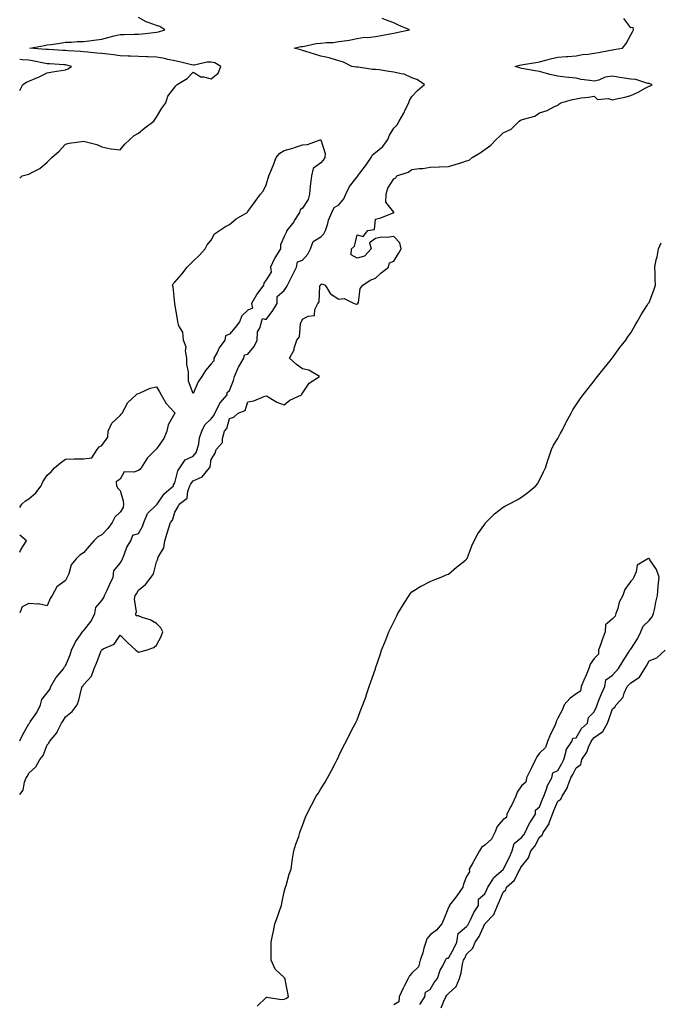
# Model space of a CAD drawing. Units: inches. Extents: x 973763 to 976403, y 7282058 to 7284698.
# Drawn here: x 973763 to 974114, y 7282598 to 7283138 of the extents above; entities that cross this region are included whole.
import ezdxf

# ---------------------------------------------------------------- set-up
doc = ezdxf.new("R2010")
doc.units = ezdxf.units.IN
doc.header["$MEASUREMENT"] = 0
doc.layers.add('Contour_97377282', color=7, linetype='Continuous', true_color=0x232f34)

msp = doc.modelspace()

# ---------------------------------------------------------------- linework, layer by layer
at = {"layer": 'Contour_97377282'}
for points in [[(973763, 7283050.7, 3190), (973764.29, 7283051.92, 3190), (973767.27, 7283052.7, 3190), (973768.05, 7283052.91, 3190), (973770.31, 7283054.18, 3190), (973774.04, 7283055.93, 3190), (973778.05, 7283059.34, 3190), (973779.31, 7283060.66, 3190), (973780.59, 7283061.92, 3190), (973784.6, 7283065.37, 3190), (973788.05, 7283069.21, 3190), (973790.17, 7283069.8, 3190), (973796.89, 7283070.76, 3190), (973798.05, 7283071.03, 3190), (973799.43, 7283070.54, 3190), (973805.29, 7283069.16, 3190), (973808.05, 7283067.77, 3190), (973812.96, 7283066.83, 3190), (973813.14, 7283066.83, 3190), (973818.05, 7283066.12, 3190), (973820.64, 7283069.33, 3190), (973823.41, 7283071.92, 3190), (973825.85, 7283074.12, 3190), (973828.05, 7283075.24, 3190), (973831.67, 7283078.3, 3190), (973836.49, 7283081.92, 3190), (973837.1, 7283082.87, 3190), (973838.05, 7283084.13, 3190), (973840.98, 7283088.99, 3190), (973843.07, 7283091.92, 3190), (973844.31, 7283095.66, 3190), (973848.05, 7283100.53, 3190), (973848.66, 7283101.31, 3190), (973849.28, 7283101.92, 3190), (973854.76, 7283105.21, 3190), (973858.05, 7283108.79, 3190), (973862.29, 7283106.16, 3190), (973863.69, 7283106.28, 3190), (973868.05, 7283105.2, 3190), (973871.8, 7283108.17, 3190), (973873.26, 7283111.92, 3190), (973869.95, 7283113.82, 3190), (973868.05, 7283114.27, 3190), (973865.8, 7283114.17, 3190), (973858.71, 7283112.58, 3190), (973858.05, 7283112.54, 3190), (973857.25, 7283112.72, 3190), (973850.59, 7283114.46, 3190), (973848.05, 7283115, 3190), (973844.23, 7283115.74, 3190), (973842.37, 7283116.24, 3190), (973838.05, 7283116.94, 3190), (973833.3, 7283117.17, 3190), (973832.77, 7283117.2, 3190), (973828.05, 7283117.44, 3190), (973823.69, 7283117.56, 3190), (973822.4, 7283117.57, 3190), (973818.05, 7283117.69, 3190), (973814.35, 7283118.22, 3190), (973811.38, 7283118.59, 3190), (973808.05, 7283119.05, 3190), (973805.37, 7283119.24, 3190), (973800.31, 7283119.66, 3190), (973798.05, 7283119.83, 3190), (973796.28, 7283120.15, 3190), (973789.58, 7283120.39, 3190), (973788.05, 7283120.6, 3190), (973786.81, 7283120.68, 3190), (973778.85, 7283121.12, 3190), (973778.05, 7283121.17, 3190), (973777.41, 7283121.28, 3190), (973768.48, 7283121.92, 3190), (973776.57, 7283123.4, 3190), (973778.05, 7283123.69, 3190), (973780.15, 7283124.02, 3190), (973785.27, 7283124.7, 3190), (973788.05, 7283125.19, 3190), (973791.39, 7283125.26, 3190), (973794.48, 7283125.49, 3190), (973798.05, 7283125.57, 3190), (973802.29, 7283126.16, 3190), (973803.63, 7283126.34, 3190), (973808.05, 7283126.95, 3190), (973812.06, 7283127.91, 3190), (973814.74, 7283128.61, 3190), (973818.05, 7283129.43, 3190), (973820.5, 7283129.47, 3190), (973825.72, 7283129.59, 3190), (973828.05, 7283129.62, 3190), (973830.16, 7283129.81, 3190), (973836.61, 7283130.48, 3190), (973838.05, 7283130.62, 3190), (973839.12, 7283130.85, 3190), (973842.62, 7283131.92, 3190), (973839.92, 7283133.79, 3190), (973838.05, 7283134.41, 3190), (973834.08, 7283135.89, 3190), (973832.42, 7283136.3, 3190), (973828.05, 7283138.75, 3190)], [(973763, 7282742.12, 3189), (973764.59, 7282745.38, 3189), (973768.05, 7282751.49, 3189), (973768.23, 7282751.74, 3189), (973768.3, 7282751.92, 3189), (973768.78, 7282752.65, 3189), (973772.32, 7282757.65, 3189), (973774.33, 7282761.92, 3189), (973775.1, 7282764.87, 3189), (973778.05, 7282768.56, 3189), (973779.54, 7282770.43, 3189), (973780.09, 7282771.92, 3189), (973782.86, 7282776.73, 3189), (973782.98, 7282776.99, 3189), (973787.25, 7282781.92, 3189), (973787.44, 7282782.53, 3189), (973788.05, 7282783.25, 3189), (973790.7, 7282789.27, 3189), (973791.48, 7282791.92, 3189), (973793.55, 7282796.42, 3189), (973796.36, 7282800.23, 3189), (973797.5, 7282801.92, 3189), (973797.57, 7282802.4, 3189), (973798.05, 7282802.52, 3189), (973802.11, 7282807.86, 3189), (973804.29, 7282811.92, 3189), (973804.72, 7282815.25, 3189), (973808.05, 7282819.12, 3189), (973809.17, 7282820.8, 3189), (973809.57, 7282821.92, 3189), (973810.92, 7282824.79, 3189), (973812.25, 7282827.72, 3189), (973814.32, 7282831.92, 3189), (973814.57, 7282835.4, 3189), (973818.05, 7282839.62, 3189), (973818.94, 7282841.03, 3189), (973819.34, 7282841.92, 3189), (973820.34, 7282844.21, 3189), (973821.66, 7282848.31, 3189), (973823.98, 7282851.92, 3189), (973825.02, 7282854.95, 3189), (973828.05, 7282855.92, 3189), (973830.32, 7282859.65, 3189), (973831.06, 7282861.92, 3189), (973833.11, 7282866.86, 3189), (973838.05, 7282871.55, 3189), (973838.24, 7282871.73, 3189), (973838.32, 7282871.92, 3189), (973839.09, 7282872.96, 3189), (973842.29, 7282877.68, 3189), (973847.33, 7282881.92, 3189), (973847.36, 7282882.61, 3189), (973848.05, 7282883.73, 3189), (973849.7, 7282890.27, 3189), (973850.81, 7282891.92, 3189), (973853.79, 7282896.18, 3189), (973858.05, 7282898.34, 3189), (973859.73, 7282900.24, 3189), (973860.35, 7282901.92, 3189), (973861.13, 7282905, 3189), (973861.66, 7282908.31, 3189), (973862.84, 7282911.92, 3189), (973864.47, 7282915.5, 3189), (973868.05, 7282918.75, 3189), (973869.45, 7282920.52, 3189), (973870.05, 7282921.92, 3189), (973872.18, 7282926.05, 3189), (973872.67, 7282927.3, 3189), (973876.76, 7282931.92, 3189), (973876.75, 7282933.22, 3189), (973878.05, 7282934.32, 3189), (973880.17, 7282939.8, 3189), (973880.79, 7282941.92, 3189), (973882.75, 7282946.62, 3189), (973882.88, 7282947.09, 3189), (973885.82, 7282951.92, 3189), (973886.17, 7282953.8, 3189), (973888.05, 7282954.23, 3189), (973891.52, 7282958.45, 3189), (973893.18, 7282961.92, 3189), (973893.46, 7282966.51, 3189), (973894.92, 7282968.79, 3189), (973895.57, 7282971.92, 3189), (973896.19, 7282973.78, 3189), (973898.05, 7282973.26, 3189), (973901.85, 7282978.12, 3189), (973904.09, 7282981.92, 3189), (973904.14, 7282985.83, 3189), (973908.05, 7282989.11, 3189), (973909.19, 7282990.78, 3189), (973909.77, 7282991.92, 3189), (973911.49, 7282995.36, 3189), (973912.52, 7282997.45, 3189), (973914.8, 7283001.92, 3189), (973915.25, 7283004.72, 3189), (973918.05, 7283005.71, 3189), (973920.94, 7283009.03, 3189), (973922.43, 7283011.92, 3189), (973923.95, 7283016.02, 3189), (973928.05, 7283018.56, 3189), (973929.78, 7283020.19, 3189), (973930.75, 7283021.92, 3189), (973931.97, 7283025.84, 3189), (973932.33, 7283027.64, 3189), (973934.2, 7283031.92, 3189), (973935.38, 7283034.59, 3189), (973938.05, 7283036.09, 3189), (973940.7, 7283039.27, 3189), (973941.76, 7283041.92, 3189), (973943.89, 7283046.08, 3189), (973948.05, 7283051.36, 3189), (973948.32, 7283051.65, 3189), (973948.41, 7283051.92, 3189), (973949.56, 7283053.43, 3189), (973952.6, 7283057.37, 3189), (973955.73, 7283061.92, 3189), (973956.5, 7283063.47, 3189), (973958.05, 7283064.77, 3189), (973962.04, 7283067.93, 3189), (973964.79, 7283071.92, 3189), (973965.82, 7283074.15, 3189), (973968.05, 7283078.07, 3189), (973970.01, 7283079.96, 3189), (973971.1, 7283081.92, 3189), (973973.6, 7283086.37, 3189), (973974.58, 7283088.45, 3189), (973976.33, 7283091.92, 3189), (973976.77, 7283093.2, 3189), (973978.05, 7283095.48, 3189), (973981.17, 7283098.8, 3189), (973984.94, 7283101.92, 3189), (973980.81, 7283104.68, 3189), (973978.05, 7283105.7, 3189), (973973.82, 7283107.69, 3189), (973972.2, 7283107.77, 3189), (973968.05, 7283108.85, 3189), (973965.31, 7283109.18, 3189), (973960.01, 7283109.96, 3189), (973958.05, 7283110.2, 3189), (973956.4, 7283110.27, 3189), (973948.49, 7283111.48, 3189), (973948.05, 7283111.5, 3189), (973947.62, 7283111.49, 3189), (973945.05, 7283111.92, 3189), (973940.47, 7283114.34, 3189), (973938.05, 7283114.96, 3189), (973933.8, 7283116.17, 3189), (973932.75, 7283116.62, 3189), (973928.05, 7283117.51, 3189), (973924.71, 7283118.58, 3189), (973919.86, 7283120.11, 3189), (973918.05, 7283120.69, 3189), (973917.19, 7283121.06, 3189), (973913.58, 7283121.92, 3189), (973917.22, 7283122.75, 3189), (973918.05, 7283122.88, 3189), (973919.13, 7283123, 3189), (973925.56, 7283124.41, 3189), (973928.05, 7283124.65, 3189), (973931.13, 7283125, 3189), (973934.92, 7283125.05, 3189), (973938.05, 7283125.49, 3189), (973942.3, 7283126.17, 3189), (973943.73, 7283126.24, 3189), (973948.05, 7283127.14, 3189), (973952.04, 7283127.93, 3189), (973953.93, 7283127.8, 3189), (973958.05, 7283128.32, 3189), (973961.1, 7283128.87, 3189), (973965.88, 7283129.75, 3189), (973968.05, 7283130.15, 3189), (973969.51, 7283130.46, 3189), (973976.79, 7283131.92, 3189), (973970.62, 7283134.49, 3189), (973968.05, 7283135.79, 3189), (973963.63, 7283137.5, 3189), (973961.79, 7283138.18, 3189)], [(973763, 7282712.76, 3188), (973764.9, 7282715.07, 3188), (973765.62, 7282719.49, 3188), (973766.56, 7282721.92, 3188), (973767.21, 7282722.76, 3188), (973768.05, 7282724.43, 3188), (973771.94, 7282728.03, 3188), (973774.1, 7282731.92, 3188), (973775.86, 7282734.11, 3188), (973778.05, 7282740.05, 3188), (973779.03, 7282740.94, 3188), (973779.39, 7282741.92, 3188), (973783.32, 7282746.65, 3188), (973783.7, 7282747.57, 3188), (973785.95, 7282751.92, 3188), (973786.85, 7282753.12, 3188), (973788.05, 7282755.36, 3188), (973791.74, 7282758.23, 3188), (973794.5, 7282761.92, 3188), (973795.48, 7282764.49, 3188), (973796.9, 7282770.77, 3188), (973797.25, 7282771.92, 3188), (973797.74, 7282772.23, 3188), (973798.05, 7282772.93, 3188), (973802.37, 7282777.6, 3188), (973803.85, 7282781.92, 3188), (973805.14, 7282784.83, 3188), (973807.7, 7282791.57, 3188), (973807.84, 7282791.92, 3188), (973807.95, 7282792.02, 3188), (973808.05, 7282792.18, 3188), (973808.7, 7282792.57, 3188), (973814.78, 7282795.19, 3188), (973818.05, 7282800.15, 3188), (973822.18, 7282796.05, 3188), (973826.7, 7282791.92, 3188), (973827.43, 7282791.3, 3188), (973828.05, 7282790.88, 3188), (973828.94, 7282791.03, 3188), (973832.32, 7282791.92, 3188), (973836.56, 7282793.41, 3188), (973838.05, 7282794.63, 3188), (973840.61, 7282799.36, 3188), (973841.5, 7282801.92, 3188), (973840.36, 7282804.23, 3188), (973838.05, 7282806.6, 3188), (973834.62, 7282808.49, 3188), (973830.12, 7282809.85, 3188), (973828.05, 7282810.67, 3188), (973826.91, 7282810.78, 3188), (973826.72, 7282811.92, 3188), (973827.03, 7282812.94, 3188), (973825.92, 7282819.79, 3188), (973826.23, 7282821.92, 3188), (973827.09, 7282822.88, 3188), (973828.05, 7282824.77, 3188), (973832.05, 7282827.92, 3188), (973835.09, 7282831.92, 3188), (973836.3, 7282833.67, 3188), (973838.05, 7282840.36, 3188), (973838.6, 7282841.37, 3188), (973838.7, 7282841.92, 3188), (973839, 7282842.87, 3188), (973841.94, 7282848.03, 3188), (973842.5, 7282851.92, 3188), (973843.87, 7282856.1, 3188), (973844.52, 7282858.39, 3188), (973845.61, 7282861.92, 3188), (973846.82, 7282863.15, 3188), (973848.05, 7282867.55, 3188), (973849.7, 7282870.27, 3188), (973850.4, 7282871.92, 3188), (973854.77, 7282875.2, 3188), (973855.16, 7282879.03, 3188), (973856.35, 7282881.92, 3188), (973856.84, 7282883.13, 3188), (973858.05, 7282884.73, 3188), (973862.97, 7282887, 3188), (973867.08, 7282891.92, 3188), (973867.51, 7282892.46, 3188), (973868.05, 7282896.41, 3188), (973870.09, 7282899.88, 3188), (973870.76, 7282901.92, 3188), (973874.19, 7282905.78, 3188), (973874.15, 7282908.02, 3188), (973875.38, 7282911.92, 3188), (973876.5, 7282913.47, 3188), (973878.05, 7282918.82, 3188), (973880.38, 7282919.59, 3188), (973882.73, 7282921.92, 3188), (973886.64, 7282923.33, 3188), (973888.05, 7282928.12, 3188), (973891.33, 7282928.64, 3188), (973897.36, 7282931.23, 3188), (973898.05, 7282931.4, 3188), (973899.15, 7282930.82, 3188), (973904, 7282927.87, 3188), (973908.05, 7282926.34, 3188), (973911.05, 7282928.92, 3188), (973917.49, 7282931.92, 3188), (973917.68, 7282932.29, 3188), (973918.05, 7282932.88, 3188), (973921.7, 7282938.27, 3188), (973927.29, 7282941.92, 3188), (973921.54, 7282945.41, 3188), (973918.05, 7282946.1, 3188), (973914.69, 7282948.56, 3188), (973910.98, 7282951.92, 3188), (973913.42, 7282956.55, 3188), (973913.51, 7282957.38, 3188), (973914.86, 7282961.92, 3188), (973916.35, 7282963.62, 3188), (973917.02, 7282970.89, 3188), (973917.4, 7282971.92, 3188), (973917.68, 7282972.29, 3188), (973918.05, 7282973.33, 3188), (973921.13, 7282975, 3188), (973924.6, 7282975.37, 3188), (973924.78, 7282978.65, 3188), (973926.42, 7282981.92, 3188), (973927.19, 7282982.78, 3188), (973927.63, 7282991.5, 3188), (973927.77, 7282991.92, 3188), (973927.88, 7282992.09, 3188), (973928.05, 7282992.37, 3188), (973928.8, 7282992.67, 3188), (973930.41, 7282991.92, 3188), (973933.39, 7282987.26, 3188), (973938.05, 7282984.28, 3188), (973940.82, 7282984.69, 3188), (973946.38, 7282981.92, 3188), (973947.68, 7282981.55, 3188), (973948.05, 7282981.58, 3188), (973948.23, 7282981.74, 3188), (973948.43, 7282981.92, 3188), (973948.67, 7282982.54, 3188), (973949.76, 7282990.21, 3188), (973951.16, 7282991.92, 3188), (973955.2, 7282994.77, 3188), (973958.05, 7282995.83, 3188), (973961.16, 7282998.81, 3188), (973965.2, 7283001.92, 3188), (973965.69, 7283004.28, 3188), (973968.05, 7283005.25, 3188), (973970.65, 7283009.32, 3188), (973972.08, 7283011.92, 3188), (973971.36, 7283015.23, 3188), (973968.05, 7283018.59, 3188), (973964.24, 7283018.11, 3188), (973961.59, 7283018.38, 3188), (973958.05, 7283017.58, 3188), (973954.78, 7283015.19, 3188), (973955.78, 7283011.92, 3188), (973952.06, 7283007.91, 3188), (973948.05, 7283006.83, 3188), (973944.68, 7283008.55, 3188), (973944.97, 7283011.92, 3188), (973946.63, 7283013.34, 3188), (973948.05, 7283019.59, 3188), (973951.36, 7283018.61, 3188), (973953.81, 7283021.92, 3188), (973957.45, 7283022.52, 3188), (973958.05, 7283028.11, 3188), (973960.98, 7283028.99, 3188), (973967.78, 7283031.65, 3188), (973968.05, 7283031.72, 3188), (973968.13, 7283031.84, 3188), (973968.16, 7283031.92, 3188), (973968.08, 7283031.95, 3188), (973968.05, 7283031.95, 3188), (973963.66, 7283037.53, 3188), (973964, 7283041.92, 3188), (973964.82, 7283045.15, 3188), (973968.05, 7283050.3, 3188), (973969.14, 7283050.83, 3188), (973969.83, 7283051.92, 3188), (973976.07, 7283053.9, 3188), (973978.05, 7283055.42, 3188), (973982.06, 7283055.93, 3188), (973984, 7283055.97, 3188), (973988.05, 7283056.67, 3188), (973992.98, 7283056.85, 3188), (973993.13, 7283056.84, 3188), (973998.05, 7283057.09, 3188), (974001.81, 7283058.16, 3188), (974005.45, 7283059.32, 3188), (974008.05, 7283060.09, 3188), (974009.36, 7283060.61, 3188), (974011.04, 7283061.92, 3188), (974015.48, 7283064.49, 3188), (974018.05, 7283066.43, 3188), (974021.3, 7283068.67, 3188), (974024.32, 7283071.92, 3188), (974026.22, 7283073.75, 3188), (974028.05, 7283075.43, 3188), (974032.41, 7283077.56, 3188), (974036.83, 7283081.92, 3188), (974037.59, 7283082.38, 3188), (974038.05, 7283082.6, 3188), (974039.19, 7283083.06, 3188), (974045.4, 7283084.57, 3188), (974048.05, 7283086.39, 3188), (974052.13, 7283087.84, 3188), (974055.84, 7283089.71, 3188), (974058.05, 7283090.7, 3188), (974058.67, 7283091.3, 3188), (974059.66, 7283091.92, 3188), (974066.13, 7283093.84, 3188), (974068.05, 7283094.23, 3188), (974070.77, 7283094.64, 3188), (974074.93, 7283095.04, 3188), (974078.05, 7283095.58, 3188), (974079.88, 7283093.75, 3188), (974085.69, 7283094.28, 3188), (974088.05, 7283093.59, 3188), (974090.28, 7283094.15, 3188), (974094.82, 7283095.15, 3188), (974098.05, 7283096.01, 3188), (974102.17, 7283097.8, 3188), (974106.31, 7283100.18, 3188), (974108.05, 7283101.1, 3188), (974108.74, 7283101.23, 3188), (974109.81, 7283101.92, 3188), (974108.55, 7283102.42, 3188), (974108.05, 7283102.48, 3188), (974107.41, 7283102.56, 3188), (974100.88, 7283104.75, 3188), (974098.05, 7283105, 3188), (974094.42, 7283105.55, 3188), (974092.06, 7283105.93, 3188), (974088.05, 7283106.53, 3188), (974083.96, 7283106.01, 3188), (974080.55, 7283104.42, 3188), (974078.05, 7283103.83, 3188), (974075.68, 7283104.29, 3188), (974070.84, 7283104.71, 3188), (974068.05, 7283105.42, 3188), (974064.1, 7283105.87, 3188), (974062.11, 7283105.98, 3188), (974058.05, 7283106.5, 3188), (974053.68, 7283107.55, 3188), (974051.86, 7283108.11, 3188), (974048.05, 7283109.13, 3188), (974045.62, 7283109.49, 3188), (974039.32, 7283110.65, 3188), (974038.05, 7283110.86, 3188), (974037.22, 7283111.09, 3188), (974034.59, 7283111.92, 3188), (974037.3, 7283112.67, 3188), (974038.05, 7283112.8, 3188), (974039.1, 7283112.97, 3188), (974045.92, 7283114.05, 3188), (974048.05, 7283114.43, 3188), (974051.44, 7283115.31, 3188), (974053.96, 7283116.01, 3188), (974058.05, 7283117.02, 3188), (974062.6, 7283117.37, 3188), (974063.48, 7283117.35, 3188), (974068.05, 7283117.64, 3188), (974071.57, 7283118.4, 3188), (974074.72, 7283118.59, 3188), (974078.05, 7283119.15, 3188), (974080.39, 7283119.58, 3188), (974087.01, 7283120.88, 3188), (974088.05, 7283121.08, 3188), (974088.75, 7283121.22, 3188), (974093.58, 7283121.92, 3188), (974095.51, 7283124.46, 3188), (974098.05, 7283129.23, 3188), (974099.01, 7283130.96, 3188), (974099.53, 7283131.92, 3188), (974099.43, 7283133.3, 3188), (974098.05, 7283133.03, 3188), (974094.26, 7283138.13, 3188)], [(973763, 7283098.74, 3191), (973764.73, 7283101.92, 3191), (973766.66, 7283103.31, 3191), (973768.05, 7283103.86, 3191), (973771.51, 7283105.38, 3191), (973773.71, 7283106.26, 3191), (973778.05, 7283108.43, 3191), (973780.99, 7283108.98, 3191), (973785.78, 7283109.65, 3191), (973788.05, 7283110.05, 3191), (973789.41, 7283110.56, 3191), (973791.49, 7283111.92, 3191), (973788.81, 7283112.68, 3191), (973788.05, 7283112.79, 3191), (973787.13, 7283112.84, 3191), (973779.44, 7283113.31, 3191), (973778.05, 7283113.39, 3191), (973776.29, 7283113.68, 3191), (973771, 7283114.87, 3191), (973768.05, 7283115.27, 3191), (973764.35, 7283115.62, 3191), (973763, 7283115.75, 3191)], [(973893.28, 7282596.69, 3187), (973898.05, 7282601.59, 3187), (973898.29, 7282601.68, 3187), (973906.47, 7282600.34, 3187), (973908.05, 7282600.6, 3187), (973908.95, 7282601.02, 3187), (973910.36, 7282601.92, 3187), (973910.01, 7282603.88, 3187), (973908.59, 7282611.38, 3187), (973908.49, 7282611.92, 3187), (973908.27, 7282612.14, 3187), (973908.05, 7282612.42, 3187), (973903.09, 7282616.96, 3187), (973900.85, 7282621.92, 3187), (973900.82, 7282624.69, 3187), (973900.85, 7282629.12, 3187), (973900.82, 7282631.92, 3187), (973901.57, 7282635.44, 3187), (973902.16, 7282637.81, 3187), (973902.94, 7282641.92, 3187), (973904.29, 7282645.68, 3187), (973905.64, 7282649.51, 3187), (973906.49, 7282651.92, 3187), (973906.71, 7282653.26, 3187), (973908.05, 7282659.35, 3187), (973908.6, 7282661.37, 3187), (973908.76, 7282661.92, 3187), (973909.09, 7282662.96, 3187), (973910.82, 7282669.15, 3187), (973911.76, 7282671.92, 3187), (973912.38, 7282676.25, 3187), (973912.52, 7282677.45, 3187), (973913.26, 7282681.92, 3187), (973914.4, 7282685.57, 3187), (973915.96, 7282689.83, 3187), (973916.68, 7282691.92, 3187), (973917.01, 7282692.96, 3187), (973918.05, 7282695.8, 3187), (973919.65, 7282700.32, 3187), (973920.41, 7282701.92, 3187), (973923.05, 7282706.92, 3187), (973925.54, 7282711.92, 3187), (973926.59, 7282713.38, 3187), (973928.05, 7282715.89, 3187), (973930.41, 7282719.56, 3187), (973931.73, 7282721.92, 3187), (973934.04, 7282725.93, 3187), (973935.91, 7282729.78, 3187), (973937.01, 7282731.92, 3187), (973937.38, 7282732.59, 3187), (973938.05, 7282733.92, 3187), (973940.62, 7282739.35, 3187), (973941.95, 7282741.92, 3187), (973943.93, 7282746.04, 3187), (973945.95, 7282749.82, 3187), (973947.03, 7282751.92, 3187), (973947.4, 7282752.57, 3187), (973948.05, 7282753.75, 3187), (973950.31, 7282759.66, 3187), (973951.2, 7282761.92, 3187), (973952.88, 7282766.75, 3187), (973952.97, 7282767, 3187), (973954.63, 7282771.92, 3187), (973955.51, 7282774.46, 3187), (973958.05, 7282781.76, 3187), (973958.09, 7282781.88, 3187), (973958.12, 7282781.99, 3187), (973960.58, 7282789.39, 3187), (973961.45, 7282791.92, 3187), (973963.3, 7282796.67, 3187), (973963.67, 7282797.55, 3187), (973965.46, 7282801.92, 3187), (973966.25, 7282803.72, 3187), (973968.05, 7282807.52, 3187), (973969.54, 7282810.43, 3187), (973970.4, 7282811.92, 3187), (973973.19, 7282816.78, 3187), (973973.77, 7282817.64, 3187), (973976.59, 7282821.92, 3187), (973977.18, 7282822.79, 3187), (973978.05, 7282823.88, 3187), (973983.02, 7282826.95, 3187), (973983.12, 7282826.99, 3187), (973988.05, 7282829.49, 3187), (973989.7, 7282830.27, 3187), (973994.15, 7282831.92, 3187), (973996.81, 7282833.16, 3187), (973998.05, 7282833.64, 3187), (974002.48, 7282837.49, 3187), (974007.41, 7282841.28, 3187), (974008.05, 7282841.78, 3187), (974008.11, 7282841.86, 3187), (974008.17, 7282841.92, 3187), (974008.25, 7282842.12, 3187), (974010.94, 7282849.03, 3187), (974012.19, 7282851.92, 3187), (974014.28, 7282855.69, 3187), (974018.05, 7282860.96, 3187), (974018.39, 7282861.58, 3187), (974018.66, 7282861.92, 3187), (974023.24, 7282866.73, 3187), (974028.05, 7282870.29, 3187), (974029.07, 7282870.9, 3187), (974031.24, 7282871.92, 3187), (974035.68, 7282874.29, 3187), (974038.05, 7282875.71, 3187), (974041.67, 7282878.3, 3187), (974046.04, 7282881.92, 3187), (974046.88, 7282883.09, 3187), (974048.05, 7282885.05, 3187), (974050.28, 7282889.69, 3187), (974051.36, 7282891.92, 3187), (974052.81, 7282896.68, 3187), (974052.91, 7282897.06, 3187), (974054.5, 7282901.92, 3187), (974055.75, 7282904.22, 3187), (974058.05, 7282907.98, 3187), (974059.41, 7282910.56, 3187), (974060.21, 7282911.92, 3187), (974062.23, 7282916.1, 3187), (974062.74, 7282917.23, 3187), (974065.27, 7282921.92, 3187), (974066.31, 7282923.66, 3187), (974068.05, 7282926.41, 3187), (974070.33, 7282929.64, 3187), (974071.88, 7282931.92, 3187), (974074.65, 7282935.32, 3187), (974078.05, 7282939.62, 3187), (974079.03, 7282940.94, 3187), (974079.8, 7282941.92, 3187), (974083.41, 7282946.56, 3187), (974086.7, 7282950.57, 3187), (974087.81, 7282951.92, 3187), (974087.91, 7282952.06, 3187), (974088.05, 7282952.2, 3187), (974092.13, 7282957.84, 3187), (974095.25, 7282961.92, 3187), (974096.37, 7282963.6, 3187), (974098.05, 7282965.79, 3187), (974100.19, 7282969.78, 3187), (974101.5, 7282971.92, 3187), (974103.91, 7282976.06, 3187), (974106.87, 7282980.74, 3187), (974107.6, 7282981.92, 3187), (974107.77, 7282982.2, 3187), (974108.05, 7282982.58, 3187), (974110.67, 7282989.3, 3187), (974111.55, 7282991.92, 3187), (974111.44, 7282995.31, 3187), (974111.37, 7282998.6, 3187), (974111.27, 7283001.92, 3187), (974112.05, 7283005.92, 3187), (974112.5, 7283007.47, 3187), (974113.19, 7283011.92, 3187), (974114.71, 7283015.26, 3187)], [(973763, 7282870.08, 3189), (973764.18, 7282871.92, 3189), (973766.25, 7282873.72, 3189), (973768.05, 7282874.78, 3189), (973771.81, 7282878.16, 3189), (973774.8, 7282881.92, 3189), (973775.77, 7282884.2, 3189), (973778.05, 7282887.85, 3189), (973780.34, 7282889.63, 3189), (973782.12, 7282891.92, 3189), (973785.33, 7282894.64, 3189), (973788.05, 7282896.7, 3189), (973792.88, 7282896.75, 3189), (973793.21, 7282896.76, 3189), (973798.05, 7282896.78, 3189), (973802.6, 7282897.37, 3189), (973805.39, 7282901.92, 3189), (973806.51, 7282903.46, 3189), (973808.05, 7282904.13, 3189), (973811.24, 7282908.73, 3189), (973811.51, 7282911.92, 3189), (973813.53, 7282916.44, 3189), (973818.05, 7282920.51, 3189), (973818.7, 7282921.27, 3189), (973819.1, 7282921.92, 3189), (973820.68, 7282924.55, 3189), (973822.24, 7282927.73, 3189), (973826.78, 7282931.92, 3189), (973827.45, 7282932.52, 3189), (973828.05, 7282932.56, 3189), (973829.05, 7282932.92, 3189), (973834.52, 7282935.45, 3189), (973838.05, 7282936.3, 3189), (973839.68, 7282933.55, 3189), (973840.56, 7282931.92, 3189), (973843.32, 7282927.19, 3189), (973848.05, 7282921.95, 3189), (973848.08, 7282921.95, 3189), (973848.07, 7282921.92, 3189), (973848.07, 7282921.9, 3189), (973848.05, 7282921.87, 3189), (973844.45, 7282915.52, 3189), (973843.61, 7282911.92, 3189), (973842.06, 7282907.91, 3189), (973838.05, 7282902.25, 3189), (973837.8, 7282902.17, 3189), (973837.62, 7282901.92, 3189), (973832.84, 7282897.13, 3189), (973832.34, 7282896.21, 3189), (973829.62, 7282891.92, 3189), (973828.96, 7282891.01, 3189), (973828.05, 7282890.38, 3189), (973825.58, 7282889.45, 3189), (973820.3, 7282889.67, 3189), (973818.05, 7282885.56, 3189), (973815.84, 7282884.13, 3189), (973816.12, 7282881.92, 3189), (973816.88, 7282880.75, 3189), (973818.05, 7282879.39, 3189), (973819.82, 7282873.69, 3189), (973820, 7282871.92, 3189), (973819.79, 7282870.18, 3189), (973818.05, 7282867.65, 3189), (973815.1, 7282864.87, 3189), (973813.68, 7282861.92, 3189), (973811.39, 7282858.58, 3189), (973808.05, 7282855.22, 3189), (973805.93, 7282854.04, 3189), (973803.71, 7282851.92, 3189), (973801.14, 7282848.83, 3189), (973798.05, 7282845.3, 3189), (973795.93, 7282844.04, 3189), (973794, 7282841.92, 3189), (973791.27, 7282838.7, 3189), (973789.88, 7282833.75, 3189), (973789.06, 7282831.92, 3189), (973788.74, 7282831.23, 3189), (973788.05, 7282830.01, 3189), (973783.35, 7282826.62, 3189), (973780.87, 7282821.92, 3189), (973779.79, 7282820.18, 3189), (973778.05, 7282816.27, 3189), (973773.38, 7282817.25, 3189), (973772.86, 7282817.11, 3189), (973768.05, 7282817.54, 3189), (973764.35, 7282815.62, 3189), (973763, 7282812.32, 3189)], [(973763, 7282845.71, 3189), (973763.47, 7282846.5, 3189), (973764.79, 7282848.66, 3189), (973766.76, 7282851.92, 3189), (973763, 7282855.03, 3189)], [(973982.36, 7282597.61, 3187), (973985.2, 7282601.92, 3187), (973985.46, 7282604.51, 3187), (973988.05, 7282605.88, 3187), (973990.29, 7282609.68, 3187), (973992.1, 7282611.92, 3187), (973993.57, 7282616.4, 3187), (973995.02, 7282618.89, 3187), (973996.49, 7282621.92, 3187), (973996.98, 7282622.99, 3187), (973998.05, 7282623.13, 3187), (974001.17, 7282628.8, 3187), (974002.68, 7282631.92, 3187), (974003.46, 7282636.51, 3187), (974008.05, 7282640.36, 3187), (974008.75, 7282641.22, 3187), (974009.11, 7282641.92, 3187), (974010.21, 7282644.08, 3187), (974011.96, 7282648.01, 3187), (974014.49, 7282651.92, 3187), (974014.61, 7282655.36, 3187), (974018.05, 7282658.34, 3187), (974019.2, 7282660.77, 3187), (974019.7, 7282661.92, 3187), (974022.39, 7282666.26, 3187), (974022.83, 7282667.14, 3187), (974025.74, 7282669.61, 3187), (974028.05, 7282671.67, 3187), (974028.19, 7282671.78, 3187), (974028.26, 7282671.92, 3187), (974028.46, 7282672.33, 3187), (974031.53, 7282678.44, 3187), (974033.06, 7282681.92, 3187), (974034.1, 7282685.87, 3187), (974038.05, 7282689.19, 3187), (974039.33, 7282690.64, 3187), (974040.08, 7282691.92, 3187), (974042.04, 7282695.91, 3187), (974042.63, 7282697.34, 3187), (974045.73, 7282701.92, 3187), (974045.84, 7282704.13, 3187), (974048.05, 7282706.01, 3187), (974049.73, 7282710.24, 3187), (974050.43, 7282711.92, 3187), (974051.86, 7282715.73, 3187), (974052.33, 7282717.64, 3187), (974054.74, 7282721.92, 3187), (974055.24, 7282724.73, 3187), (974058.05, 7282726.02, 3187), (974060.17, 7282729.8, 3187), (974061.26, 7282731.92, 3187), (974062.6, 7282736.47, 3187), (974062.61, 7282737.36, 3187), (974065.76, 7282741.92, 3187), (974066.22, 7282743.75, 3187), (974068.05, 7282743.91, 3187), (974071.09, 7282748.88, 3187), (974074.3, 7282751.92, 3187), (974074.95, 7282755.02, 3187), (974078.05, 7282758.06, 3187), (974079.16, 7282760.81, 3187), (974079.56, 7282761.92, 3187), (974080.61, 7282764.48, 3187), (974081.91, 7282768.06, 3187), (974083.74, 7282771.92, 3187), (974084.4, 7282775.57, 3187), (974088.05, 7282778.18, 3187), (974089.79, 7282780.18, 3187), (974091.36, 7282781.92, 3187), (974093.92, 7282786.05, 3187), (974096.85, 7282790.72, 3187), (974097.6, 7282791.92, 3187), (974097.66, 7282792.31, 3187), (974098.05, 7282792.5, 3187), (974101.78, 7282798.19, 3187), (974103.64, 7282801.92, 3187), (974104.9, 7282805.07, 3187), (974108.05, 7282808.21, 3187), (974109.82, 7282810.15, 3187), (974110.46, 7282811.92, 3187), (974111.15, 7282815.02, 3187), (974111.72, 7282818.25, 3187), (974112.63, 7282821.92, 3187), (974113.02, 7282826.89, 3187), (974113.01, 7282826.96, 3187), (974113.65, 7282831.92, 3187), (974112.2, 7282836.07, 3187), (974108.55, 7282841.42, 3187), (974108.26, 7282841.92, 3187), (974108.17, 7282842.04, 3187), (974108.05, 7282842.13, 3187), (974107.87, 7282842.1, 3187), (974107.34, 7282841.92, 3187), (974101.48, 7282838.49, 3187), (974101.04, 7282834.91, 3187), (974099.7, 7282831.92, 3187), (974099.13, 7282830.84, 3187), (974098.05, 7282829.8, 3187), (974094.82, 7282825.15, 3187), (974093.61, 7282821.92, 3187), (974091.71, 7282818.26, 3187), (974090.86, 7282814.73, 3187), (974089.86, 7282811.92, 3187), (974089.5, 7282810.47, 3187), (974088.05, 7282809.04, 3187), (974084.15, 7282805.82, 3187), (974084.02, 7282801.92, 3187), (974082.35, 7282797.62, 3187), (974081.57, 7282795.44, 3187), (974080.27, 7282791.92, 3187), (974080.3, 7282789.67, 3187), (974078.05, 7282787.27, 3187), (974075.7, 7282784.27, 3187), (974075.09, 7282781.92, 3187), (974073, 7282776.97, 3187), (974072.91, 7282776.78, 3187), (974070.76, 7282771.92, 3187), (974070.53, 7282769.44, 3187), (974068.05, 7282767.97, 3187), (974064.59, 7282765.38, 3187), (974061.48, 7282761.92, 3187), (974060.53, 7282759.44, 3187), (974058.05, 7282754.67, 3187), (974057.19, 7282752.78, 3187), (974057.03, 7282751.92, 3187), (974056.16, 7282750.03, 3187), (974054.1, 7282745.87, 3187), (974052.43, 7282741.92, 3187), (974051.33, 7282738.64, 3187), (974048.05, 7282735.5, 3187), (974046.45, 7282733.52, 3187), (974045.77, 7282731.92, 3187), (974043.58, 7282727.45, 3187), (974043.23, 7282726.74, 3187), (974040.87, 7282721.92, 3187), (974040.5, 7282719.47, 3187), (974038.05, 7282717.49, 3187), (974035.82, 7282714.15, 3187), (974035.09, 7282711.92, 3187), (974032.82, 7282707.15, 3187), (974032.28, 7282706.15, 3187), (974030.09, 7282701.92, 3187), (974029.88, 7282700.09, 3187), (974028.05, 7282699.15, 3187), (974024.8, 7282695.17, 3187), (974023.47, 7282691.92, 3187), (974021.67, 7282688.3, 3187), (974018.05, 7282685.01, 3187), (974016.21, 7282683.76, 3187), (974015.08, 7282681.92, 3187), (974012.63, 7282677.34, 3187), (974011.4, 7282675.27, 3187), (974009.47, 7282671.92, 3187), (974009.67, 7282670.3, 3187), (974008.05, 7282667.89, 3187), (974006.31, 7282663.66, 3187), (974005.91, 7282661.92, 3187), (974002.7, 7282657.27, 3187), (974000.03, 7282653.9, 3187), (973998.49, 7282651.92, 3187), (973998.59, 7282651.38, 3187), (973998.05, 7282650.78, 3187), (973995.6, 7282644.37, 3187), (973994.49, 7282641.92, 3187), (973991.55, 7282638.42, 3187), (973988.05, 7282635.79, 3187), (973986.28, 7282633.69, 3187), (973985.66, 7282631.92, 3187), (973984.61, 7282628.48, 3187), (973984.06, 7282625.91, 3187), (973982.5, 7282621.92, 3187), (973981.66, 7282618.31, 3187), (973978.05, 7282614.8, 3187), (973976.68, 7282613.29, 3187), (973975.97, 7282611.92, 3187), (973973.88, 7282607.75, 3187), (973973.31, 7282606.66, 3187), (973971.11, 7282601.92, 3187), (973970.82, 7282599.15, 3187), (973968.05, 7282597.4, 3187)], [(973994.14, 7282595.83, 3186), (973995.56, 7282599.43, 3186), (973996.73, 7282601.92, 3186), (973997.25, 7282602.72, 3186), (973998.05, 7282603.69, 3186), (974002.37, 7282607.6, 3186), (974004.09, 7282611.92, 3186), (974004.98, 7282614.99, 3186), (974005.87, 7282619.74, 3186), (974006.42, 7282621.92, 3186), (974006.99, 7282622.98, 3186), (974008.05, 7282625.29, 3186), (974011.37, 7282628.6, 3186), (974012.67, 7282631.92, 3186), (974015, 7282634.97, 3186), (974018.05, 7282641.9, 3186), (974018.07, 7282641.92, 3186), (974018.2, 7282642.07, 3186), (974022.88, 7282647.09, 3186), (974024.99, 7282651.92, 3186), (974025.95, 7282654.02, 3186), (974028.05, 7282659.16, 3186), (974029.49, 7282660.48, 3186), (974029.99, 7282661.92, 3186), (974034.23, 7282665.74, 3186), (974036.43, 7282670.3, 3186), (974037.41, 7282671.92, 3186), (974037.61, 7282672.36, 3186), (974038.05, 7282673.4, 3186), (974041.98, 7282677.99, 3186), (974043.3, 7282681.92, 3186), (974045.48, 7282684.49, 3186), (974048.05, 7282689.43, 3186), (974049.47, 7282690.5, 3186), (974050.04, 7282691.92, 3186), (974053.28, 7282696.69, 3186), (974053.37, 7282697.24, 3186), (974055.04, 7282701.92, 3186), (974055.91, 7282704.06, 3186), (974058.05, 7282709.06, 3186), (974059.76, 7282710.21, 3186), (974060.41, 7282711.92, 3186), (974063.42, 7282716.55, 3186), (974063.62, 7282717.49, 3186), (974065.26, 7282721.92, 3186), (974066.24, 7282723.73, 3186), (974068.05, 7282727.35, 3186), (974070.75, 7282729.22, 3186), (974071.26, 7282731.92, 3186), (974073.9, 7282736.07, 3186), (974074.8, 7282738.67, 3186), (974076.24, 7282741.92, 3186), (974076.98, 7282742.99, 3186), (974078.05, 7282744.02, 3186), (974082.65, 7282747.32, 3186), (974085.34, 7282751.92, 3186), (974086.1, 7282753.87, 3186), (974088.05, 7282759.7, 3186), (974089.27, 7282760.7, 3186), (974090.05, 7282761.92, 3186), (974093.8, 7282766.17, 3186), (974094.45, 7282768.32, 3186), (974096.12, 7282771.92, 3186), (974097.02, 7282772.95, 3186), (974098.05, 7282774.09, 3186), (974102.9, 7282777.07, 3186), (974105.82, 7282781.92, 3186), (974106.66, 7282783.31, 3186), (974108.05, 7282786.14, 3186), (974112.32, 7282787.65, 3186), (974116.88, 7282791.92, 3186)]]:
    msp.add_polyline3d(points, dxfattribs=at)
msp.add_polyline3d([(973858.05, 7282932.6, 3189), (973855.55, 7282939.42, 3189), (973855.6, 7282941.92, 3189), (973855.47, 7282944.5, 3189), (973854.73, 7282948.6, 3189), (973854.6, 7282951.92, 3189), (973853.92, 7282956.05, 3189), (973854.21, 7282958.08, 3189), (973852.81, 7282961.92, 3189), (973852.41, 7282966.28, 3189), (973850.34, 7282969.63, 3189), (973849.74, 7282971.92, 3189), (973849.53, 7282973.4, 3189), (973848.05, 7282981.68, 3189), (973848.02, 7282981.89, 3189), (973847.99, 7282981.98, 3189), (973847.17, 7282991.04, 3189), (973846.72, 7282991.92, 3189), (973847.21, 7282992.76, 3189), (973848.05, 7282993.7, 3189), (973851.92, 7282998.05, 3189), (973854.77, 7283001.92, 3189), (973856.43, 7283003.54, 3189), (973858.05, 7283005.13, 3189), (973861.52, 7283008.45, 3189), (973864.66, 7283011.92, 3189), (973865.87, 7283014.1, 3189), (973868.05, 7283016.75, 3189), (973869.88, 7283020.09, 3189), (973872.46, 7283021.92, 3189), (973875.81, 7283024.16, 3189), (973878.05, 7283025.35, 3189), (973881.69, 7283028.28, 3189), (973887.68, 7283031.92, 3189), (973887.87, 7283032.1, 3189), (973888.05, 7283032.3, 3189), (973892.05, 7283037.92, 3189), (973894.94, 7283041.92, 3189), (973896.41, 7283043.56, 3189), (973898.05, 7283046.97, 3189), (973899.28, 7283050.69, 3189), (973899.55, 7283051.92, 3189), (973900.61, 7283054.48, 3189), (973902.07, 7283057.9, 3189), (973903.67, 7283061.92, 3189), (973905.61, 7283064.36, 3189), (973908.05, 7283065.87, 3189), (973912.8, 7283067.17, 3189), (973913.63, 7283067.5, 3189), (973918.05, 7283068.98, 3189), (973920.87, 7283069.1, 3189), (973927.72, 7283071.59, 3189), (973928.05, 7283071.62, 3189), (973930.4, 7283064.27, 3189), (973930.27, 7283061.92, 3189), (973929.4, 7283060.57, 3189), (973928.05, 7283059.13, 3189), (973923.96, 7283056.01, 3189), (973922.96, 7283051.92, 3189), (973922.49, 7283047.48, 3189), (973922.35, 7283046.22, 3189), (973921.89, 7283041.92, 3189), (973921.08, 7283038.89, 3189), (973918.05, 7283034.13, 3189), (973916.74, 7283033.23, 3189), (973916.42, 7283031.92, 3189), (973913.71, 7283027.58, 3189), (973913.23, 7283026.74, 3189), (973909.48, 7283021.92, 3189), (973909.09, 7283020.88, 3189), (973908.05, 7283018.7, 3189), (973905.93, 7283014.04, 3189), (973905.98, 7283011.92, 3189), (973902.93, 7283007.04, 3189), (973902.78, 7283006.65, 3189), (973900.59, 7283001.92, 3189), (973900.86, 7282999.11, 3189), (973898.05, 7282994.85, 3189), (973896.83, 7282993.14, 3189), (973896.6, 7282991.92, 3189), (973892.99, 7282986.98, 3189), (973892.86, 7282986.73, 3189), (973890.18, 7282981.92, 3189), (973890.59, 7282979.38, 3189), (973888.05, 7282978.27, 3189), (973884.78, 7282975.19, 3189), (973883.43, 7282971.92, 3189), (973881.21, 7282968.76, 3189), (973878.05, 7282965.23, 3189), (973875.82, 7282964.15, 3189), (973875.42, 7282961.92, 3189), (973872.41, 7282957.56, 3189), (973871.24, 7282955.11, 3189), (973869.53, 7282951.92, 3189), (973869.48, 7282950.49, 3189), (973868.05, 7282948.93, 3189), (973864.8, 7282945.17, 3189), (973862.94, 7282941.92, 3189), (973860.94, 7282939.03, 3189)], close=True, dxfattribs=at)

doc.saveas('drawing.dxf')
